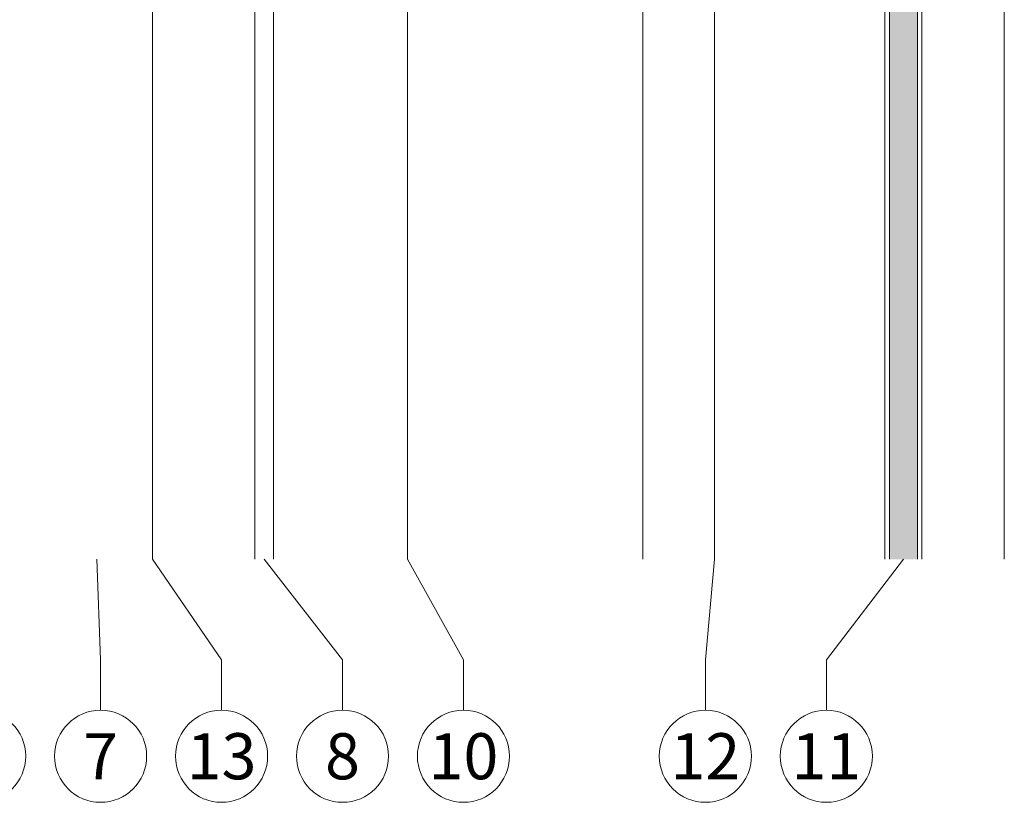
# Model space of a CAD drawing. Units: millimetres. Extents: x -1685 to 10921, y 4 to 6486.
# Drawn here: x 6606 to 6712, y 203 to 287 of the extents above; entities that cross this region are included whole.
import ezdxf

# ---------------------------------------------------------------- set-up
doc = ezdxf.new("R2010")
doc.units = ezdxf.units.MM
for name, color, linetype, lineweight in [('Bemassung', 3, 'Continuous', 5), ('Fassadenbekleidung', 251, 'Continuous', 13), ('Fassadenbekleidung_Schraffur', 251, 'Continuous', 5), ('Legende', 251, 'Continuous', 5), ('Profil-T', 1, 'Continuous', 13)]:
    doc.layers.add(name, color=color, linetype=linetype, lineweight=lineweight)
doc.styles.add('Text-H5', font='arial.ttf', dxfattribs={"height": 5})

# ---------------------------------------------------------------- blocks, each defined once
blk = doc.blocks.new('A$Cf2340f8b')
at = {"layer": 'Fassadenbekleidung_Schraffur'}
h = blk.add_hatch(dxfattribs=at)
h.set_pattern_fill('DOTS', color=256, scale=10, angle=360)
h.set_pattern_definition([(360, (-4851.47164, -5256.9258), (0.3125, 0.625), [0, -0.625])])
edge = h.paths.add_edge_path()
edge.add_line((-29.4, 74.97), (-29.4, 78.92))
edge.add_line((-29.4, 78.92), (-26.4, 78.92))
edge.add_line((-26.4, 78.92), (-26.4, 74.92))
edge.add_arc((-24.92, 74.91), 1.48, 179.3944, 270.6056)
edge.add_line((-24.9, 73.42), (37.8, 73.42))
edge.add_arc((37.8, 71.92), 1.5, 0, 90, ccw=False)
edge.add_line((39.3, 71.92), (39.3, 38.78))
edge.add_line((39.3, 38.78), (36.3, 38.78))
edge.add_line((36.3, 38.78), (36.3, 69.72))
edge.add_line((36.3, 69.72), (38.51, 71.92))
edge.add_arc((38.15, 72.28), 0.5, 315, 495)
edge.add_line((37.8, 72.63), (35.59, 70.42))
edge.add_line((35.59, 70.42), (-24.86, 70.42))
edge.add_arc((-30.27, 69.55), 5.48, 9.1456, 80.8544)
h.paths.add_polyline_path([(36.3, -120.89), (39.3, -120.89), (39.3, 38.78), (36.3, 38.78)])
at = {"layer": 'Fassadenbekleidung', "flags": 128}
for points in [[(39.8, -120.89), (39.8, 71.92, 0.414214), (37.8, 73.92), (-24.9, 73.92, -0.414214), (-25.9, 74.92), (-25.9, 113.92), (-29.9, 113.92), (-29.9, 75.02, -0.375475), (-24.8, 69.92), (35.09, 69.92), (37.8, 72.63, -1), (38.51, 71.92), (35.8, 69.22), (35.8, -120.89)], [(-29.4, 74.97), (-29.4, 113.92), (-26.4, 113.92), (-26.4, 74.92, 0.414214), (-24.9, 73.42), (37.8, 73.42, -0.414214), (39.3, 71.92), (39.3, -120.89)]]:
    blk.add_lwpolyline(points, format="xyb", dxfattribs=at)
at = {"layer": 'Fassadenbekleidung'}
blk.add_lwpolyline([(9.8, -120.89), (9.8, 69.92)], dxfattribs=at)
at = {"layer": 'Fassadenbekleidung', "flags": 128}
blk.add_lwpolyline([(36.3, 69.72), (36.3, -120.89)], dxfattribs=at)
blk = doc.blocks.new('A$C4a627a18')
at = {"layer": 'Profil-T'}
for points in [[(-2, -384.81), (-2, 0)], [(0, -384.81), (0, 0)]]:
    blk.add_lwpolyline(points, dxfattribs=at)

msp = doc.modelspace()

# ---------------------------------------------------------------- linework, layer by layer
at = {"layer": 'Bemassung'}
msp.add_lwpolyline([(6711.538, 424.153), (6711.538, 229.343)], dxfattribs=at)
at = {"layer": 'Legende'}
for points in [[(6620.007, 360.645), (6620.007, 229.343)], [(6647.409, 340.23), (6647.409, 229.343)], [(6680.391, 335.33), (6680.391, 229.343)], [(6613.991, 229.343), (6614.412, 218.531)], [(6620.007, 229.343), (6627.412, 218.531)], [(6631.991, 229.343), (6640.412, 218.531)], [(6647.409, 229.343), (6653.412, 218.531)], [(6680.391, 229.343), (6679.412, 218.531)], [(6700.691, 229.343), (6692.412, 218.531)], [(6614.412, 213.125), (6614.412, 218.531)], [(6627.412, 213.125), (6627.412, 218.531)], [(6640.412, 213.125), (6640.412, 218.531)], [(6653.412, 213.125), (6653.412, 218.531)], [(6679.412, 213.125), (6679.412, 218.531)], [(6692.412, 213.125), (6692.412, 218.531)]]:
    msp.add_lwpolyline(points, dxfattribs=at)
for centre in [(6601.412, 208.175), (6614.412, 208.175), (6627.412, 208.175), (6640.412, 208.175), (6653.412, 208.175), (6679.412, 208.175), (6692.412, 208.175)]:
    msp.add_circle(centre, 4.95, dxfattribs=at)

# ---------------------------------------------------------------- block references
at = {"layer": 'Fassadenbekleidung'}
msp.add_blockref('A$Cf2340f8b', (6662.891, 350.23), dxfattribs=at)
at = {"layer": 'Profil-T'}
msp.add_blockref('A$C4a627a18', (6632.991, 614.153), dxfattribs=at)

# ---------------------------------------------------------------- texts
at = {"layer": 'Legende', "char_height": 4.95, "attachment_point": 5, "style": 'Text-H5'}
for s, heights, insert in [('7', [-4.95], (6614.412, 208.175)), ('13', [-5.058], (6627.412, 208.175)), ('8', [-5.055], (6640.412, 208.175)), ('10', [-5.055], (6653.412, 208.175)), ('12', [-4.97], (6679.412, 208.175)), ('11', [-4.97], (6692.412, 208.175))]:
    msp.add_mtext_dynamic_manual_height_columns(s, width=10.27647, gutter_width=1, heights=heights, dxfattribs=dict(at, insert=insert))

doc.saveas('drawing.dxf')
